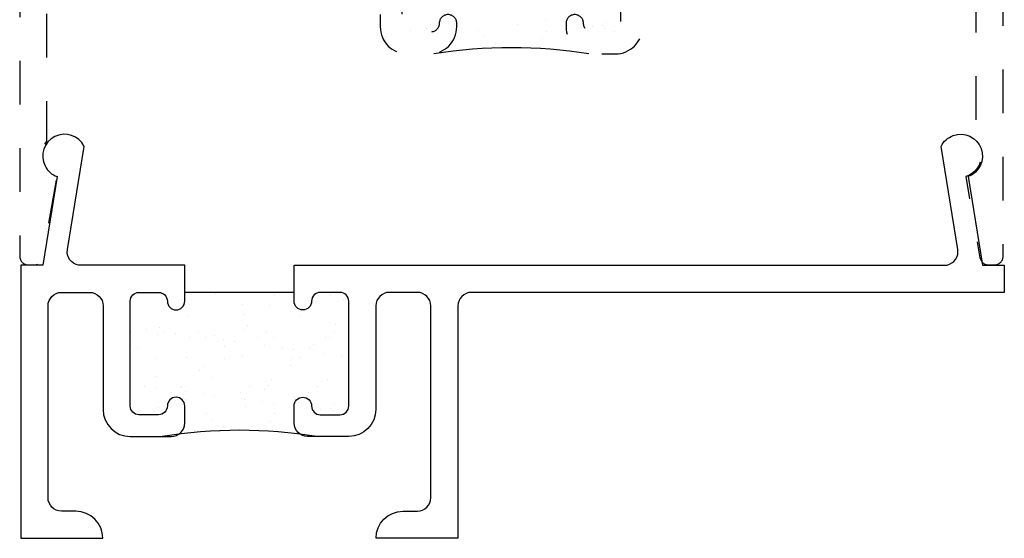
# Model space of a CAD drawing. Units: inches. Extents: x 0.5 to 8, y 0.3 to 10.6.
# Drawn here: x 3.2 to 5.4, y 3.9 to 5.1 of the extents above; entities that cross this region are included whole.
import ezdxf

# ---------------------------------------------------------------- set-up
doc = ezdxf.new("R2010")
doc.units = ezdxf.units.IN
doc.header["$MEASUREMENT"] = 0
doc.linetypes.add('AI-Linetype-1', pattern=[0.03, 0.02, -0.01])
doc.linetypes.add('AI-Linetype-2', pattern=[0.03, 0.02, -0.01])
doc.layers.add('OBJ', color=7, linetype='Continuous')
doc.layers.add('POLY', color=7, linetype='Continuous')

# ---------------------------------------------------------------- blocks, each defined once
blk = doc.blocks.new('block 2')
at = {"layer": 'POLY', "color": 242, "lineweight": 25, "true_color": 0xcc0033}
blk.add_open_spline([(4.1043, 5.0516), (4.2216, 5.0705), (4.3412, 5.0705), (4.4585, 5.0516)], degree=3, dxfattribs=at)
blk = doc.blocks.new('block 4')
at = {"layer": 'POLY', "color": 242, "lineweight": 25, "true_color": 0xcc0033}
blk.add_open_spline([(3.4821, 4.1757), (3.5994, 4.1946), (3.719, 4.1946), (3.8363, 4.1757)], degree=3, dxfattribs=at)
blk = doc.blocks.new('block 5')
at = {"layer": 'POLY', "color": 242, "lineweight": 25, "true_color": 0xcc0033}
blk.add_lwpolyline([(3.7842, 4.5049), (3.5342, 4.5049)], dxfattribs=at)
blk = doc.blocks.new('block 6')
at = {"color": 242, "lineweight": 25, "true_color": 0xcc0033}
blk.add_lwpolyline([(4.3525, 5.0852), (4.3525, 5.0852)], dxfattribs=at)
blk = doc.blocks.new('block 25')
at = {"color": 242, "lineweight": 25, "true_color": 0xcc0033}
blk.add_lwpolyline([(4.2174, 5.0901), (4.2174, 5.0901)], dxfattribs=at)
blk = doc.blocks.new('block 28')
at = {"color": 242, "lineweight": 25, "true_color": 0xcc0033}
blk.add_lwpolyline([(4.4939, 5.1098), (4.4939, 5.1098)], dxfattribs=at)
blk = doc.blocks.new('block 29')
at = {"color": 242, "lineweight": 25, "true_color": 0xcc0033}
blk.add_lwpolyline([(4.4679, 5.1132), (4.4679, 5.1132)], dxfattribs=at)
blk = doc.blocks.new('block 30')
at = {"color": 242, "lineweight": 25, "true_color": 0xcc0033}
blk.add_lwpolyline([(4.3593, 5.1275), (4.3593, 5.1275)], dxfattribs=at)
blk = doc.blocks.new('block 55')
at = {"color": 242, "lineweight": 25, "true_color": 0xcc0033}
blk.add_lwpolyline([(4.2068, 5.1035), (4.2068, 5.1035)], dxfattribs=at)
blk = doc.blocks.new('block 61')
at = {"color": 242, "lineweight": 25, "true_color": 0xcc0033}
blk.add_lwpolyline([(4.0511, 5.1037), (4.0511, 5.1037)], dxfattribs=at)
blk = doc.blocks.new('block 69')
at = {"color": 242, "lineweight": 25, "true_color": 0xcc0033}
blk.add_lwpolyline([(4.3625, 5.1032), (4.3625, 5.1032)], dxfattribs=at)
blk = doc.blocks.new('block 70')
at = {"color": 242, "lineweight": 25, "true_color": 0xcc0033}
blk.add_lwpolyline([(4.5182, 5.1029), (4.5182, 5.1029)], dxfattribs=at)
blk = doc.blocks.new('block 77')
at = {"color": 242, "lineweight": 25, "true_color": 0xcc0033}
blk.add_lwpolyline([(4.2958, 5.1193), (4.2958, 5.1193)], dxfattribs=at)
blk = doc.blocks.new('block 78')
at = {"color": 242, "lineweight": 25, "true_color": 0xcc0033}
blk.add_lwpolyline([(4.246, 5.0737), (4.246, 5.0737)], dxfattribs=at)
blk = doc.blocks.new('block 79')
at = {"color": 242, "lineweight": 25, "true_color": 0xcc0033}
blk.add_lwpolyline([(4.2368, 5.0652), (4.2368, 5.0652)], dxfattribs=at)
blk = doc.blocks.new('block 87')
at = {"color": 242, "lineweight": 25, "true_color": 0xcc0033}
blk.add_lwpolyline([(4.0957, 5.1176), (4.0957, 5.1176)], dxfattribs=at)
blk = doc.blocks.new('block 88')
at = {"color": 242, "lineweight": 25, "true_color": 0xcc0033}
blk.add_lwpolyline([(4.0865, 5.1091), (4.0865, 5.1091)], dxfattribs=at)
blk = doc.blocks.new('block 93')
at = {"color": 242, "lineweight": 25, "true_color": 0xcc0033}
blk.add_lwpolyline([(4.4988, 5.1237), (4.4988, 5.1237)], dxfattribs=at)
blk = doc.blocks.new('block 94')
at = {"color": 242, "lineweight": 25, "true_color": 0xcc0033}
blk.add_lwpolyline([(4.4896, 5.1153), (4.4896, 5.1153)], dxfattribs=at)
blk = doc.blocks.new('block 100')
at = {"color": 242, "lineweight": 25, "true_color": 0xcc0033}
blk.add_lwpolyline([(3.7303, 4.2093), (3.7303, 4.2093)], dxfattribs=at)
blk = doc.blocks.new('block 101')
at = {"color": 242, "lineweight": 25, "true_color": 0xcc0033}
blk.add_lwpolyline([(3.6628, 4.261), (3.6628, 4.261)], dxfattribs=at)
blk = doc.blocks.new('block 102')
at = {"color": 242, "lineweight": 25, "true_color": 0xcc0033}
blk.add_lwpolyline([(3.5984, 4.3105), (3.5984, 4.3105)], dxfattribs=at)
blk = doc.blocks.new('block 103')
at = {"color": 242, "lineweight": 25, "true_color": 0xcc0033}
blk.add_lwpolyline([(3.5381, 4.3568), (3.5381, 4.3568)], dxfattribs=at)
blk = doc.blocks.new('block 104')
at = {"color": 242, "lineweight": 25, "true_color": 0xcc0033}
blk.add_lwpolyline([(3.4707, 4.4085), (3.4707, 4.4085)], dxfattribs=at)
blk = doc.blocks.new('block 105')
at = {"color": 242, "lineweight": 25, "true_color": 0xcc0033}
blk.add_lwpolyline([(3.4738, 4.5048), (3.4738, 4.5048)], dxfattribs=at)
blk = doc.blocks.new('block 106')
at = {"color": 242, "lineweight": 25, "true_color": 0xcc0033}
blk.add_lwpolyline([(3.7334, 4.3056), (3.7334, 4.3056)], dxfattribs=at)
blk = doc.blocks.new('block 107')
at = {"color": 242, "lineweight": 25, "true_color": 0xcc0033}
blk.add_lwpolyline([(3.666, 4.3574), (3.666, 4.3574)], dxfattribs=at)
blk = doc.blocks.new('block 108')
at = {"color": 242, "lineweight": 25, "true_color": 0xcc0033}
blk.add_lwpolyline([(3.6015, 4.4068), (3.6015, 4.4068)], dxfattribs=at)
blk = doc.blocks.new('block 109')
at = {"color": 242, "lineweight": 25, "true_color": 0xcc0033}
blk.add_lwpolyline([(3.5412, 4.4531), (3.5412, 4.4531)], dxfattribs=at)
blk = doc.blocks.new('block 110')
at = {"color": 242, "lineweight": 25, "true_color": 0xcc0033}
blk.add_lwpolyline([(3.8613, 4.3062), (3.8613, 4.3062)], dxfattribs=at)
blk = doc.blocks.new('block 111')
at = {"color": 242, "lineweight": 25, "true_color": 0xcc0033}
blk.add_lwpolyline([(3.7969, 4.3557), (3.7969, 4.3557)], dxfattribs=at)
blk = doc.blocks.new('block 112')
at = {"color": 242, "lineweight": 25, "true_color": 0xcc0033}
blk.add_lwpolyline([(3.7366, 4.402), (3.7366, 4.402)], dxfattribs=at)
blk = doc.blocks.new('block 113')
at = {"color": 242, "lineweight": 25, "true_color": 0xcc0033}
blk.add_lwpolyline([(3.6691, 4.4537), (3.6691, 4.4537)], dxfattribs=at)
blk = doc.blocks.new('block 114')
at = {"color": 242, "lineweight": 25, "true_color": 0xcc0033}
blk.add_lwpolyline([(3.6047, 4.5032), (3.6047, 4.5032)], dxfattribs=at)
blk = doc.blocks.new('block 115')
at = {"color": 242, "lineweight": 25, "true_color": 0xcc0033}
blk.add_lwpolyline([(3.8645, 4.4026), (3.8645, 4.4026)], dxfattribs=at)
blk = doc.blocks.new('block 116')
at = {"color": 242, "lineweight": 25, "true_color": 0xcc0033}
blk.add_lwpolyline([(3.8, 4.452), (3.8, 4.452)], dxfattribs=at)
blk = doc.blocks.new('block 117')
at = {"color": 242, "lineweight": 25, "true_color": 0xcc0033}
blk.add_lwpolyline([(3.7397, 4.4983), (3.7397, 4.4983)], dxfattribs=at)
blk = doc.blocks.new('block 118')
at = {"color": 242, "lineweight": 25, "true_color": 0xcc0033}
blk.add_lwpolyline([(3.8676, 4.4989), (3.8676, 4.4989)], dxfattribs=at)
blk = doc.blocks.new('block 119')
at = {"color": 242, "lineweight": 25, "true_color": 0xcc0033}
blk.add_lwpolyline([(3.5952, 4.2141), (3.5952, 4.2141)], dxfattribs=at)
blk = doc.blocks.new('block 120')
at = {"color": 242, "lineweight": 25, "true_color": 0xcc0033}
blk.add_lwpolyline([(3.5349, 4.2604), (3.5349, 4.2604)], dxfattribs=at)
blk = doc.blocks.new('block 121')
at = {"color": 242, "lineweight": 25, "true_color": 0xcc0033}
blk.add_lwpolyline([(3.4675, 4.3122), (3.4675, 4.3122)], dxfattribs=at)
blk = doc.blocks.new('block 122')
at = {"color": 242, "lineweight": 25, "true_color": 0xcc0033}
blk.add_lwpolyline([(3.8717, 4.2338), (3.8717, 4.2338)], dxfattribs=at)
blk = doc.blocks.new('block 123')
at = {"color": 242, "lineweight": 25, "true_color": 0xcc0033}
blk.add_lwpolyline([(3.8457, 4.2373), (3.8457, 4.2373)], dxfattribs=at)
blk = doc.blocks.new('block 124')
at = {"color": 242, "lineweight": 25, "true_color": 0xcc0033}
blk.add_lwpolyline([(3.7371, 4.2516), (3.7371, 4.2516)], dxfattribs=at)
blk = doc.blocks.new('block 125')
at = {"color": 242, "lineweight": 25, "true_color": 0xcc0033}
blk.add_lwpolyline([(3.7111, 4.255), (3.7111, 4.255)], dxfattribs=at)
blk = doc.blocks.new('block 126')
at = {"color": 242, "lineweight": 25, "true_color": 0xcc0033}
blk.add_lwpolyline([(3.6704, 4.2603), (3.6704, 4.2603)], dxfattribs=at)
blk = doc.blocks.new('block 127')
at = {"color": 242, "lineweight": 25, "true_color": 0xcc0033}
blk.add_lwpolyline([(3.6025, 4.2693), (3.6025, 4.2693)], dxfattribs=at)
blk = doc.blocks.new('block 128')
at = {"color": 242, "lineweight": 25, "true_color": 0xcc0033}
blk.add_lwpolyline([(3.5765, 4.2727), (3.5765, 4.2727)], dxfattribs=at)
blk = doc.blocks.new('block 129')
at = {"color": 242, "lineweight": 25, "true_color": 0xcc0033}
blk.add_lwpolyline([(3.5359, 4.2781), (3.5359, 4.2781)], dxfattribs=at)
blk = doc.blocks.new('block 130')
at = {"color": 242, "lineweight": 25, "true_color": 0xcc0033}
blk.add_lwpolyline([(3.4679, 4.287), (3.4679, 4.287)], dxfattribs=at)
blk = doc.blocks.new('block 131')
at = {"color": 242, "lineweight": 25, "true_color": 0xcc0033}
blk.add_lwpolyline([(3.4419, 4.2904), (3.4419, 4.2904)], dxfattribs=at)
blk = doc.blocks.new('block 132')
at = {"color": 242, "lineweight": 25, "true_color": 0xcc0033}
blk.add_lwpolyline([(3.8918, 4.3607), (3.8918, 4.3607)], dxfattribs=at)
blk = doc.blocks.new('block 133')
at = {"color": 242, "lineweight": 25, "true_color": 0xcc0033}
blk.add_lwpolyline([(3.8511, 4.366), (3.8511, 4.366)], dxfattribs=at)
blk = doc.blocks.new('block 134')
at = {"color": 242, "lineweight": 25, "true_color": 0xcc0033}
blk.add_lwpolyline([(3.7832, 4.3749), (3.7832, 4.3749)], dxfattribs=at)
blk = doc.blocks.new('block 135')
at = {"color": 242, "lineweight": 25, "true_color": 0xcc0033}
blk.add_lwpolyline([(3.7572, 4.3784), (3.7572, 4.3784)], dxfattribs=at)
blk = doc.blocks.new('block 136')
at = {"color": 242, "lineweight": 25, "true_color": 0xcc0033}
blk.add_lwpolyline([(3.7165, 4.3837), (3.7165, 4.3837)], dxfattribs=at)
blk = doc.blocks.new('block 137')
at = {"color": 242, "lineweight": 25, "true_color": 0xcc0033}
blk.add_lwpolyline([(3.6486, 4.3927), (3.6486, 4.3927)], dxfattribs=at)
blk = doc.blocks.new('block 138')
at = {"color": 242, "lineweight": 25, "true_color": 0xcc0033}
blk.add_lwpolyline([(3.6226, 4.3961), (3.6226, 4.3961)], dxfattribs=at)
blk = doc.blocks.new('block 139')
at = {"color": 242, "lineweight": 25, "true_color": 0xcc0033}
blk.add_lwpolyline([(3.582, 4.4014), (3.582, 4.4014)], dxfattribs=at)
blk = doc.blocks.new('block 140')
at = {"color": 242, "lineweight": 25, "true_color": 0xcc0033}
blk.add_lwpolyline([(3.514, 4.4104), (3.514, 4.4104)], dxfattribs=at)
blk = doc.blocks.new('block 141')
at = {"color": 242, "lineweight": 25, "true_color": 0xcc0033}
blk.add_lwpolyline([(3.488, 4.4138), (3.488, 4.4138)], dxfattribs=at)
blk = doc.blocks.new('block 142')
at = {"color": 242, "lineweight": 25, "true_color": 0xcc0033}
blk.add_lwpolyline([(3.4474, 4.4192), (3.4474, 4.4192)], dxfattribs=at)
blk = doc.blocks.new('block 143')
at = {"color": 242, "lineweight": 25, "true_color": 0xcc0033}
blk.add_lwpolyline([(3.8972, 4.4894), (3.8972, 4.4894)], dxfattribs=at)
blk = doc.blocks.new('block 144')
at = {"color": 242, "lineweight": 25, "true_color": 0xcc0033}
blk.add_lwpolyline([(3.8777, 4.4142), (3.8777, 4.4142)], dxfattribs=at)
blk = doc.blocks.new('block 145')
at = {"color": 242, "lineweight": 25, "true_color": 0xcc0033}
blk.add_lwpolyline([(3.8566, 4.4008), (3.8566, 4.4008)], dxfattribs=at)
blk = doc.blocks.new('block 146')
at = {"color": 242, "lineweight": 25, "true_color": 0xcc0033}
blk.add_lwpolyline([(3.7807, 4.3524), (3.7807, 4.3524)], dxfattribs=at)
blk = doc.blocks.new('block 147')
at = {"color": 242, "lineweight": 25, "true_color": 0xcc0033}
blk.add_lwpolyline([(3.6816, 4.2893), (3.6816, 4.2893)], dxfattribs=at)
blk = doc.blocks.new('block 148')
at = {"color": 242, "lineweight": 25, "true_color": 0xcc0033}
blk.add_lwpolyline([(3.6605, 4.2759), (3.6605, 4.2759)], dxfattribs=at)
blk = doc.blocks.new('block 149')
at = {"color": 242, "lineweight": 25, "true_color": 0xcc0033}
blk.add_lwpolyline([(3.5846, 4.2275), (3.5846, 4.2275)], dxfattribs=at)
blk = doc.blocks.new('block 150')
at = {"color": 242, "lineweight": 25, "true_color": 0xcc0033}
blk.add_lwpolyline([(3.722, 4.4145), (3.722, 4.4145)], dxfattribs=at)
blk = doc.blocks.new('block 151')
at = {"color": 242, "lineweight": 25, "true_color": 0xcc0033}
blk.add_lwpolyline([(3.7009, 4.4011), (3.7009, 4.4011)], dxfattribs=at)
blk = doc.blocks.new('block 152')
at = {"color": 242, "lineweight": 25, "true_color": 0xcc0033}
blk.add_lwpolyline([(3.625, 4.3527), (3.625, 4.3527)], dxfattribs=at)
blk = doc.blocks.new('block 153')
at = {"color": 242, "lineweight": 25, "true_color": 0xcc0033}
blk.add_lwpolyline([(3.5259, 4.2896), (3.5259, 4.2896)], dxfattribs=at)
blk = doc.blocks.new('block 154')
at = {"color": 242, "lineweight": 25, "true_color": 0xcc0033}
blk.add_lwpolyline([(3.5048, 4.2762), (3.5048, 4.2762)], dxfattribs=at)
blk = doc.blocks.new('block 155')
at = {"color": 242, "lineweight": 25, "true_color": 0xcc0033}
blk.add_lwpolyline([(3.4289, 4.2278), (3.4289, 4.2278)], dxfattribs=at)
blk = doc.blocks.new('block 156')
at = {"color": 242, "lineweight": 25, "true_color": 0xcc0033}
blk.add_lwpolyline([(3.6654, 4.4779), (3.6654, 4.4779)], dxfattribs=at)
blk = doc.blocks.new('block 157')
at = {"color": 242, "lineweight": 25, "true_color": 0xcc0033}
blk.add_lwpolyline([(3.5663, 4.4148), (3.5663, 4.4148)], dxfattribs=at)
blk = doc.blocks.new('block 158')
at = {"color": 242, "lineweight": 25, "true_color": 0xcc0033}
blk.add_lwpolyline([(3.5452, 4.4014), (3.5452, 4.4014)], dxfattribs=at)
blk = doc.blocks.new('block 159')
at = {"color": 242, "lineweight": 25, "true_color": 0xcc0033}
blk.add_lwpolyline([(3.4693, 4.353), (3.4693, 4.353)], dxfattribs=at)
blk = doc.blocks.new('block 160')
at = {"color": 242, "lineweight": 25, "true_color": 0xcc0033}
blk.add_lwpolyline([(3.4106, 4.4151), (3.4106, 4.4151)], dxfattribs=at)
blk = doc.blocks.new('block 161')
at = {"color": 242, "lineweight": 25, "true_color": 0xcc0033}
blk.add_lwpolyline([(3.8373, 4.289), (3.8373, 4.289)], dxfattribs=at)
blk = doc.blocks.new('block 162')
at = {"color": 242, "lineweight": 25, "true_color": 0xcc0033}
blk.add_lwpolyline([(3.8162, 4.2756), (3.8162, 4.2756)], dxfattribs=at)
blk = doc.blocks.new('block 163')
at = {"color": 242, "lineweight": 25, "true_color": 0xcc0033}
blk.add_lwpolyline([(3.7403, 4.2272), (3.7403, 4.2272)], dxfattribs=at)
blk = doc.blocks.new('block 164')
at = {"color": 242, "lineweight": 25, "true_color": 0xcc0033}
blk.add_lwpolyline([(3.896, 4.227), (3.896, 4.227)], dxfattribs=at)
blk = doc.blocks.new('block 165')
at = {"color": 242, "lineweight": 25, "true_color": 0xcc0033}
blk.add_lwpolyline([(3.8785, 4.4312), (3.8785, 4.4312)], dxfattribs=at)
blk = doc.blocks.new('block 166')
at = {"color": 242, "lineweight": 25, "true_color": 0xcc0033}
blk.add_lwpolyline([(3.8288, 4.3856), (3.8288, 4.3856)], dxfattribs=at)
blk = doc.blocks.new('block 167')
at = {"color": 242, "lineweight": 25, "true_color": 0xcc0033}
blk.add_lwpolyline([(3.8196, 4.3771), (3.8196, 4.3771)], dxfattribs=at)
blk = doc.blocks.new('block 168')
at = {"color": 242, "lineweight": 25, "true_color": 0xcc0033}
blk.add_lwpolyline([(3.7761, 4.3373), (3.7761, 4.3373)], dxfattribs=at)
blk = doc.blocks.new('block 169')
at = {"color": 242, "lineweight": 25, "true_color": 0xcc0033}
blk.add_lwpolyline([(3.7263, 4.2917), (3.7263, 4.2917)], dxfattribs=at)
blk = doc.blocks.new('block 170')
at = {"color": 242, "lineweight": 25, "true_color": 0xcc0033}
blk.add_lwpolyline([(3.7171, 4.2832), (3.7171, 4.2832)], dxfattribs=at)
blk = doc.blocks.new('block 171')
at = {"color": 242, "lineweight": 25, "true_color": 0xcc0033}
blk.add_lwpolyline([(3.6736, 4.2434), (3.6736, 4.2434)], dxfattribs=at)
blk = doc.blocks.new('block 172')
at = {"color": 242, "lineweight": 25, "true_color": 0xcc0033}
blk.add_lwpolyline([(3.6238, 4.1978), (3.6238, 4.1978)], dxfattribs=at)
blk = doc.blocks.new('block 173')
at = {"color": 242, "lineweight": 25, "true_color": 0xcc0033}
blk.add_lwpolyline([(3.6146, 4.1893), (3.6146, 4.1893)], dxfattribs=at)
blk = doc.blocks.new('block 174')
at = {"color": 242, "lineweight": 25, "true_color": 0xcc0033}
blk.add_lwpolyline([(3.7282, 4.4751), (3.7282, 4.4751)], dxfattribs=at)
blk = doc.blocks.new('block 175')
at = {"color": 242, "lineweight": 25, "true_color": 0xcc0033}
blk.add_lwpolyline([(3.6785, 4.4295), (3.6785, 4.4295)], dxfattribs=at)
blk = doc.blocks.new('block 176')
at = {"color": 242, "lineweight": 25, "true_color": 0xcc0033}
blk.add_lwpolyline([(3.6693, 4.421), (3.6693, 4.421)], dxfattribs=at)
blk = doc.blocks.new('block 177')
at = {"color": 242, "lineweight": 25, "true_color": 0xcc0033}
blk.add_lwpolyline([(3.6258, 4.3812), (3.6258, 4.3812)], dxfattribs=at)
blk = doc.blocks.new('block 178')
at = {"color": 242, "lineweight": 25, "true_color": 0xcc0033}
blk.add_lwpolyline([(3.576, 4.3355), (3.576, 4.3355)], dxfattribs=at)
blk = doc.blocks.new('block 179')
at = {"color": 242, "lineweight": 25, "true_color": 0xcc0033}
blk.add_lwpolyline([(3.5668, 4.3271), (3.5668, 4.3271)], dxfattribs=at)
blk = doc.blocks.new('block 180')
at = {"color": 242, "lineweight": 25, "true_color": 0xcc0033}
blk.add_lwpolyline([(3.5233, 4.2872), (3.5233, 4.2872)], dxfattribs=at)
blk = doc.blocks.new('block 181')
at = {"color": 242, "lineweight": 25, "true_color": 0xcc0033}
blk.add_lwpolyline([(3.4735, 4.2416), (3.4735, 4.2416)], dxfattribs=at)
blk = doc.blocks.new('block 182')
at = {"color": 242, "lineweight": 25, "true_color": 0xcc0033}
blk.add_lwpolyline([(3.4643, 4.2332), (3.4643, 4.2332)], dxfattribs=at)
blk = doc.blocks.new('block 183')
at = {"color": 242, "lineweight": 25, "true_color": 0xcc0033}
blk.add_lwpolyline([(3.5189, 4.4649), (3.5189, 4.4649)], dxfattribs=at)
blk = doc.blocks.new('block 184')
at = {"color": 242, "lineweight": 25, "true_color": 0xcc0033}
blk.add_lwpolyline([(3.4754, 4.425), (3.4754, 4.425)], dxfattribs=at)
blk = doc.blocks.new('block 185')
at = {"color": 242, "lineweight": 25, "true_color": 0xcc0033}
blk.add_lwpolyline([(3.4257, 4.3794), (3.4257, 4.3794)], dxfattribs=at)
blk = doc.blocks.new('block 186')
at = {"color": 242, "lineweight": 25, "true_color": 0xcc0033}
blk.add_lwpolyline([(3.4165, 4.371), (3.4165, 4.371)], dxfattribs=at)
blk = doc.blocks.new('block 187')
at = {"color": 242, "lineweight": 25, "true_color": 0xcc0033}
blk.add_lwpolyline([(3.8766, 4.2478), (3.8766, 4.2478)], dxfattribs=at)
blk = doc.blocks.new('block 188')
at = {"color": 242, "lineweight": 25, "true_color": 0xcc0033}
blk.add_lwpolyline([(3.8674, 4.2393), (3.8674, 4.2393)], dxfattribs=at)
blk = doc.blocks.new('block 191')
at = {"layer": 'OBJ', "color": 4, "linetype": 'AI-Linetype-1', "lineweight": 25, "true_color": 0x00ffff}
blk.add_open_spline([(5.3535, 4.5843), (5.3535, 4.5843), (5.3208, 4.7699), (5.3208, 4.7699), (5.3472, 4.7778), (5.3622, 4.8057), (5.3543, 4.8321), (5.3523, 4.8388), (5.3489, 4.845), (5.3444, 4.8503), (5.3444, 4.8503), (5.3444, 5.5058), (5.3444, 5.5058), (5.3444, 5.5058), (5.2284, 5.5058), (5.2284, 5.5058), (5.2284, 5.5058), (5.2284, 5.4428), (5.2284, 5.4428), (5.2284, 5.4428), (5.1884, 5.4428), (5.1884, 5.4428), (5.1884, 5.4428), (5.1884, 5.5058), (5.1884, 5.5058), (5.1884, 5.5058), (5.0004, 5.5058), (5.0004, 5.5058), (5.0004, 5.5058), (5.0004, 5.4428), (5.0004, 5.4428), (5.0004, 5.4428), (4.7664, 5.4428), (4.7664, 5.4428), (4.7664, 5.4428), (4.7664, 5.5058), (4.7664, 5.5058), (4.7664, 5.5058), (4.6764, 5.5058), (4.6764, 5.5058), (4.6653, 5.5058), (4.6564, 5.4968), (4.6564, 5.4858), (4.6564, 5.4858), (4.6564, 5.4428), (4.6564, 5.4428), (4.6564, 5.4085), (4.6286, 5.3808), (4.5944, 5.3808), (4.587, 5.378), (4.5819, 5.3712), (4.5814, 5.3633), (4.5814, 5.3633), (4.5814, 5.1128), (4.5814, 5.1128), (4.5814, 5.0785), (4.5536, 5.0508), (4.5194, 5.0508), (4.5194, 5.0508), (4.4684, 5.0508), (4.4684, 5.0508), (4.4341, 5.0508), (4.4064, 5.0785), (4.4064, 5.1128), (4.4064, 5.1128), (4.4064, 5.1208), (4.4064, 5.1208), (4.4064, 5.1318), (4.4153, 5.1408), (4.4264, 5.1408), (4.4374, 5.1408), (4.4464, 5.1318), (4.4464, 5.1208), (4.4464, 5.1097), (4.4553, 5.1008), (4.4664, 5.1008), (4.4664, 5.1008), (4.5114, 5.1008), (4.5114, 5.1008), (4.5224, 5.1008), (4.5314, 5.1097), (4.5314, 5.1208), (4.5314, 5.1208), (4.5314, 5.3608), (4.5314, 5.3608), (4.5314, 5.3718), (4.5224, 5.3808), (4.5114, 5.3808), (4.5114, 5.3808), (4.4664, 5.3808), (4.4664, 5.3808), (4.4553, 5.3808), (4.4464, 5.3718), (4.4464, 5.3608), (4.4464, 5.3497), (4.4374, 5.3408), (4.4264, 5.3408), (4.4153, 5.3408), (4.4064, 5.3497), (4.4064, 5.3608), (4.4064, 5.3608), (4.4064, 5.4428), (4.4064, 5.4428), (4.4064, 5.4428), (4.5744, 5.4428), (4.5744, 5.4428), (4.5854, 5.4428), (4.5944, 5.4517), (4.5944, 5.4628), (4.5944, 5.4628), (4.5944, 5.5228), (4.5944, 5.5228), (4.5944, 5.5228), (4.5384, 5.5228), (4.5384, 5.5228), (4.5264, 5.5231), (4.5167, 5.5327), (4.5164, 5.5448), (4.5161, 5.5572), (4.526, 5.5675), (4.5384, 5.5678), (4.5384, 5.5678), (5.3444, 5.5678), (5.3444, 5.5678), (5.3444, 5.5678), (5.3444, 6.0378), (5.3444, 6.0378), (5.3444, 6.0488), (5.3354, 6.0578), (5.3244, 6.0578), (5.3244, 6.0578), (5.3014, 6.0578), (5.3014, 6.0578), (5.2903, 6.0578), (5.2814, 6.0667), (5.2814, 6.0778), (5.2814, 6.0778), (5.2814, 6.1278), (5.2814, 6.1278), (5.2814, 6.1361), (5.2881, 6.1428), (5.2964, 6.1428), (5.3047, 6.1428), (5.3114, 6.1361), (5.3114, 6.1278), (5.3114, 6.1278), (5.3114, 6.0978), (5.3114, 6.0978), (5.3114, 6.0978), (5.3614, 6.0978), (5.3614, 6.0978), (5.3614, 6.0978), (5.3614, 6.2778), (5.3614, 6.2778), (5.3614, 6.2778), (5.3114, 6.2778), (5.3114, 6.2778), (5.3114, 6.2778), (5.3114, 6.2478), (5.3114, 6.2478), (5.3114, 6.2395), (5.3047, 6.2328), (5.2964, 6.2328), (5.2881, 6.2328), (5.2814, 6.2395), (5.2814, 6.2478), (5.2814, 6.2478), (5.2814, 6.2978), (5.2814, 6.2978), (5.2814, 6.3088), (5.2903, 6.3178), (5.3014, 6.3178), (5.3014, 6.3178), (5.3864, 6.3178), (5.3864, 6.3178), (5.3974, 6.3178), (5.4064, 6.3088), (5.4064, 6.2978), (5.4064, 6.2978), (5.4064, 4.5878), (5.4064, 4.5878), (5.4064, 4.5767), (5.3974, 4.5678), (5.3864, 4.5678), (5.3864, 4.5678), (5.3732, 4.5678), (5.3732, 4.5678), (5.3635, 4.5678), (5.3552, 4.5748), (5.3535, 4.5843)], degree=3, knots=[0, 0, 0, 0, 1, 1, 1, 2, 2, 2, 3, 3, 3, 4, 4, 4, 5, 5, 5, 6, 6, 6, 7, 7, 7, 8, 8, 8, 9, 9, 9, 10, 10, 10, 11, 11, 11, 12, 12, 12, 13, 13, 13, 14, 14, 14, 15, 15, 15, 16, 16, 16, 17, 17, 17, 18, 18, 18, 19, 19, 19, 20, 20, 20, 21, 21, 21, 22, 22, 22, 23, 23, 23, 24, 24, 24, 25, 25, 25, 26, 26, 26, 27, 27, 27, 28, 28, 28, 29, 29, 29, 30, 30, 30, 31, 31, 31, 32, 32, 32, 33, 33, 33, 34, 34, 34, 35, 35, 35, 36, 36, 36, 37, 37, 37, 38, 38, 38, 39, 39, 39, 40, 40, 40, 41, 41, 41, 42, 42, 42, 43, 43, 43, 44, 44, 44, 45, 45, 45, 46, 46, 46, 47, 47, 47, 48, 48, 48, 49, 49, 49, 50, 50, 50, 51, 51, 51, 52, 52, 52, 53, 53, 53, 54, 54, 54, 55, 55, 55, 56, 56, 56, 57, 57, 57, 58, 58, 58, 59, 59, 59, 60, 60, 60, 61, 61, 61, 62, 62, 62, 63, 63, 63, 63], dxfattribs=at)
blk = doc.blocks.new('block 192')
at = {"layer": 'OBJ', "color": 4, "linetype": 'AI-Linetype-2', "lineweight": 25, "true_color": 0x00ffff}
blk.add_open_spline([(4.1564, 5.1128), (4.1564, 5.0785), (4.1286, 5.0508), (4.0944, 5.0508), (4.0944, 5.0508), (4.0434, 5.0508), (4.0434, 5.0508), (4.0091, 5.0508), (3.9814, 5.0785), (3.9814, 5.1128), (3.9814, 5.1128), (3.9814, 5.3633), (3.9814, 5.3633), (3.9809, 5.3712), (3.9758, 5.378), (3.9684, 5.3808), (3.9341, 5.3808), (3.9064, 5.4085), (3.9064, 5.4428), (3.9064, 5.4428), (3.9064, 5.4858), (3.9064, 5.4858), (3.9064, 5.4968), (3.8974, 5.5058), (3.8864, 5.5058), (3.8864, 5.5058), (3.7964, 5.5058), (3.7964, 5.5058), (3.7964, 5.5058), (3.7964, 5.4428), (3.7964, 5.4428), (3.7964, 5.4428), (3.5624, 5.4428), (3.5624, 5.4428), (3.5624, 5.4428), (3.5624, 5.5058), (3.5624, 5.5058), (3.5624, 5.5058), (3.3744, 5.5058), (3.3744, 5.5058), (3.3744, 5.5058), (3.3744, 5.4428), (3.3744, 5.4428), (3.3744, 5.4428), (3.3344, 5.4428), (3.3344, 5.4428), (3.3344, 5.4428), (3.3344, 5.5058), (3.3344, 5.5058), (3.3344, 5.5058), (3.2184, 5.5058), (3.2184, 5.5058), (3.2184, 5.5058), (3.2184, 4.8503), (3.2184, 4.8503), (3.2004, 4.8293), (3.2029, 4.7977), (3.2239, 4.7798), (3.2292, 4.7753), (3.2354, 4.7719), (3.242, 4.7699), (3.242, 4.7699), (3.2093, 4.5843), (3.2093, 4.5843), (3.2076, 4.5748), (3.1993, 4.5678), (3.1896, 4.5678), (3.1896, 4.5678), (3.1764, 4.5678), (3.1764, 4.5678), (3.1653, 4.5678), (3.1564, 4.5767), (3.1564, 4.5878), (3.1564, 4.5878), (3.1564, 5.6298), (3.1564, 5.6298), (3.1564, 5.6298), (3.2184, 5.6298), (3.2184, 5.6298), (3.2184, 5.6298), (3.2018, 5.5678), (3.2018, 5.5678), (3.2018, 5.5678), (4.0244, 5.5678), (4.0244, 5.5678), (4.0364, 5.5675), (4.0461, 5.5578), (4.0464, 5.5458), (4.0467, 5.5334), (4.0368, 5.5231), (4.0244, 5.5228), (4.0244, 5.5228), (3.9684, 5.5228), (3.9684, 5.5228), (3.9684, 5.5228), (3.9684, 5.4628), (3.9684, 5.4628), (3.9684, 5.4517), (3.9773, 5.4428), (3.9884, 5.4428), (3.9884, 5.4428), (4.1564, 5.4428), (4.1564, 5.4428), (4.1564, 5.4428), (4.1564, 5.3608), (4.1564, 5.3608), (4.1564, 5.3497), (4.1474, 5.3408), (4.1364, 5.3408), (4.1253, 5.3408), (4.1164, 5.3497), (4.1164, 5.3608), (4.1164, 5.3718), (4.1074, 5.3808), (4.0964, 5.3808), (4.0964, 5.3808), (4.0514, 5.3808), (4.0514, 5.3808), (4.0403, 5.3808), (4.0314, 5.3718), (4.0314, 5.3608), (4.0314, 5.3608), (4.0314, 5.1208), (4.0314, 5.1208), (4.0314, 5.1097), (4.0403, 5.1008), (4.0514, 5.1008), (4.0514, 5.1008), (4.0964, 5.1008), (4.0964, 5.1008), (4.1074, 5.1008), (4.1164, 5.1097), (4.1164, 5.1208), (4.1164, 5.1318), (4.1253, 5.1408), (4.1364, 5.1408), (4.1474, 5.1408), (4.1564, 5.1318), (4.1564, 5.1208), (4.1564, 5.1208), (4.1564, 5.1128), (4.1564, 5.1128)], degree=3, knots=[0, 0, 0, 0, 1, 1, 1, 2, 2, 2, 3, 3, 3, 4, 4, 4, 5, 5, 5, 6, 6, 6, 7, 7, 7, 8, 8, 8, 9, 9, 9, 10, 10, 10, 11, 11, 11, 12, 12, 12, 13, 13, 13, 14, 14, 14, 15, 15, 15, 16, 16, 16, 17, 17, 17, 18, 18, 18, 19, 19, 19, 20, 20, 20, 21, 21, 21, 22, 22, 22, 23, 23, 23, 24, 24, 24, 25, 25, 25, 26, 26, 26, 27, 27, 27, 28, 28, 28, 29, 29, 29, 30, 30, 30, 31, 31, 31, 32, 32, 32, 33, 33, 33, 34, 34, 34, 35, 35, 35, 36, 36, 36, 37, 37, 37, 38, 38, 38, 39, 39, 39, 40, 40, 40, 41, 41, 41, 42, 42, 42, 43, 43, 43, 44, 44, 44, 45, 45, 45, 46, 46, 46, 47, 47, 47, 47], dxfattribs=at)
blk = doc.blocks.new('block 193')
at = {"layer": 'OBJ', "color": 4, "lineweight": 25, "true_color": 0x00ffff}
blk.add_open_spline([(3.7842, 4.5049), (3.7842, 4.5049), (3.7842, 4.4849), (3.7842, 4.4849), (3.7842, 4.4738), (3.7931, 4.4649), (3.8042, 4.4649), (3.8152, 4.4649), (3.8242, 4.4738), (3.8242, 4.4849), (3.8242, 4.4959), (3.8331, 4.5049), (3.8442, 4.5049), (3.8442, 4.5049), (3.8892, 4.5049), (3.8892, 4.5049), (3.9002, 4.5049), (3.9092, 4.4959), (3.9092, 4.4849), (3.9092, 4.4849), (3.9092, 4.2449), (3.9092, 4.2449), (3.9092, 4.2338), (3.9002, 4.2249), (3.8892, 4.2249), (3.8892, 4.2249), (3.8442, 4.2249), (3.8442, 4.2249), (3.8331, 4.2249), (3.8242, 4.2338), (3.8242, 4.2449), (3.8242, 4.2559), (3.8152, 4.2649), (3.8042, 4.2649), (3.7931, 4.2649), (3.7842, 4.2559), (3.7842, 4.2449), (3.7842, 4.2449), (3.7842, 4.2059), (3.7842, 4.2059), (3.7842, 4.1887), (3.7981, 4.1749), (3.8152, 4.1749), (3.8152, 4.1749), (3.9092, 4.1749), (3.9092, 4.1749), (3.9434, 4.1749), (3.9712, 4.2026), (3.9712, 4.2369), (3.9712, 4.2369), (3.9712, 4.4739), (3.9712, 4.4739), (3.9712, 4.491), (3.9851, 4.5049), (4.0022, 4.5049), (4.0022, 4.5049), (4.0662, 4.5049), (4.0662, 4.5049), (4.0833, 4.5049), (4.0972, 4.491), (4.0972, 4.4739), (4.0972, 4.4739), (4.0972, 4.0349), (4.0972, 4.0349), (4.0972, 4.0177), (4.0833, 4.0039), (4.0662, 4.0039), (4.0662, 4.0039), (4.0337, 4.0039), (4.0337, 4.0039), (3.9994, 4.0039), (3.9717, 3.9761), (3.9717, 3.9419), (3.9717, 3.9419), (4.1592, 3.9419), (4.1592, 3.9419), (4.1592, 3.9419), (4.1592, 4.4739), (4.1592, 4.4739), (4.1592, 4.491), (4.1731, 4.5049), (4.1902, 4.5049), (4.1902, 4.5049), (5.4092, 4.5049), (5.4092, 4.5049), (5.4092, 4.5049), (5.4092, 4.5669), (5.4092, 4.5669), (5.4092, 4.5669), (5.3592, 4.5669), (5.3592, 4.5669), (5.3592, 4.5669), (5.3263, 4.7699), (5.3263, 4.7699), (5.3523, 4.7794), (5.3656, 4.8081), (5.3561, 4.834), (5.3467, 4.86), (5.318, 4.8733), (5.292, 4.8638), (5.28, 4.8594), (5.2702, 4.8506), (5.2645, 4.8392), (5.2645, 4.8392), (5.3027, 4.6028), (5.3027, 4.6028), (5.303, 4.6012), (5.3031, 4.5995), (5.3031, 4.5979), (5.3031, 4.5807), (5.2892, 4.5669), (5.2721, 4.5669), (5.2721, 4.5669), (3.7842, 4.5669), (3.7842, 4.5669), (3.7842, 4.5669), (3.7842, 4.5049), (3.7842, 4.5049)], degree=3, knots=[0, 0, 0, 0, 1, 1, 1, 2, 2, 2, 3, 3, 3, 4, 4, 4, 5, 5, 5, 6, 6, 6, 7, 7, 7, 8, 8, 8, 9, 9, 9, 10, 10, 10, 11, 11, 11, 12, 12, 12, 13, 13, 13, 14, 14, 14, 15, 15, 15, 16, 16, 16, 17, 17, 17, 18, 18, 18, 19, 19, 19, 20, 20, 20, 21, 21, 21, 22, 22, 22, 23, 23, 23, 24, 24, 24, 25, 25, 25, 26, 26, 26, 27, 27, 27, 28, 28, 28, 29, 29, 29, 30, 30, 30, 31, 31, 31, 32, 32, 32, 33, 33, 33, 34, 34, 34, 35, 35, 35, 36, 36, 36, 37, 37, 37, 38, 38, 38, 39, 39, 39, 39], dxfattribs=at)
blk = doc.blocks.new('block 194')
at = {"layer": 'OBJ', "color": 4, "lineweight": 25, "true_color": 0x00ffff}
blk.add_open_spline([(3.5342, 4.4849), (3.5342, 4.4849), (3.5342, 4.5669), (3.5342, 4.5669), (3.5342, 4.5669), (3.2962, 4.5669), (3.2962, 4.5669), (3.2946, 4.5669), (3.2929, 4.567), (3.2913, 4.5673), (3.2744, 4.57), (3.2629, 4.5859), (3.2656, 4.6028), (3.2656, 4.6028), (3.3039, 4.8392), (3.3039, 4.8392), (3.2915, 4.8639), (3.2615, 4.8739), (3.2368, 4.8616), (3.2121, 4.8492), (3.2021, 4.8192), (3.2145, 4.7945), (3.2202, 4.7831), (3.23, 4.7743), (3.242, 4.7699), (3.242, 4.7699), (3.2092, 4.5669), (3.2092, 4.5669), (3.2092, 4.5669), (3.1592, 4.5669), (3.1592, 4.5669), (3.1592, 4.5669), (3.1592, 3.9419), (3.1592, 3.9419), (3.1592, 3.9419), (3.3467, 3.9419), (3.3467, 3.9419), (3.3467, 3.9761), (3.3189, 4.0039), (3.2847, 4.0039), (3.2847, 4.0039), (3.2522, 4.0039), (3.2522, 4.0039), (3.2351, 4.0039), (3.2212, 4.0177), (3.2212, 4.0349), (3.2212, 4.0349), (3.2212, 4.4739), (3.2212, 4.4739), (3.2212, 4.491), (3.2351, 4.5049), (3.2522, 4.5049), (3.2522, 4.5049), (3.3162, 4.5049), (3.3162, 4.5049), (3.3333, 4.5049), (3.3472, 4.491), (3.3472, 4.4739), (3.3472, 4.4739), (3.3472, 4.2369), (3.3472, 4.2369), (3.3472, 4.2026), (3.3749, 4.1749), (3.4092, 4.1749), (3.4092, 4.1749), (3.5032, 4.1749), (3.5032, 4.1749), (3.5203, 4.1749), (3.5342, 4.1887), (3.5342, 4.2059), (3.5342, 4.2059), (3.5342, 4.2449), (3.5342, 4.2449), (3.5342, 4.2559), (3.5252, 4.2649), (3.5142, 4.2649), (3.5031, 4.2649), (3.4942, 4.2559), (3.4942, 4.2449), (3.4942, 4.2338), (3.4852, 4.2249), (3.4742, 4.2249), (3.4742, 4.2249), (3.4292, 4.2249), (3.4292, 4.2249), (3.4181, 4.2249), (3.4092, 4.2338), (3.4092, 4.2449), (3.4092, 4.2449), (3.4092, 4.4849), (3.4092, 4.4849), (3.4092, 4.4959), (3.4181, 4.5049), (3.4292, 4.5049), (3.4292, 4.5049), (3.4742, 4.5049), (3.4742, 4.5049), (3.4852, 4.5049), (3.4942, 4.4959), (3.4942, 4.4849), (3.4942, 4.4738), (3.5031, 4.4649), (3.5142, 4.4649), (3.5252, 4.4649), (3.5342, 4.4738), (3.5342, 4.4849), (3.5342, 4.4849), (3.5342, 4.5049), (3.5342, 4.5049)], degree=3, knots=[0, 0, 0, 0, 1, 1, 1, 2, 2, 2, 3, 3, 3, 4, 4, 4, 5, 5, 5, 6, 6, 6, 7, 7, 7, 8, 8, 8, 9, 9, 9, 10, 10, 10, 11, 11, 11, 12, 12, 12, 13, 13, 13, 14, 14, 14, 15, 15, 15, 16, 16, 16, 17, 17, 17, 18, 18, 18, 19, 19, 19, 20, 20, 20, 21, 21, 21, 22, 22, 22, 23, 23, 23, 24, 24, 24, 25, 25, 25, 26, 26, 26, 27, 27, 27, 28, 28, 28, 29, 29, 29, 30, 30, 30, 31, 31, 31, 32, 32, 32, 33, 33, 33, 34, 34, 34, 35, 35, 35, 36, 36, 36, 36], dxfattribs=at)

msp = doc.modelspace()

# ---------------------------------------------------------------- block references
for name in ['block 87', 'block 77', 'block 30', 'block 94', 'block 93', 'block 61', 'block 88', 'block 55', 'block 69', 'block 29', 'block 28', 'block 70', 'block 25', 'block 78', 'block 6', 'block 79', 'block 105', 'block 114', 'block 117', 'block 118', 'block 143', 'block 183', 'block 156', 'block 174', 'block 109', 'block 113', 'block 116', 'block 142', 'block 184', 'block 176', 'block 175', 'block 165', 'block 160', 'block 104', 'block 141', 'block 140', 'block 158', 'block 157', 'block 139', 'block 108', 'block 138', 'block 151', 'block 150', 'block 112', 'block 145', 'block 115', 'block 144', 'block 186', 'block 185', 'block 177', 'block 137', 'block 136', 'block 135', 'block 134', 'block 167', 'block 166', 'block 159', 'block 103', 'block 152', 'block 107', 'block 146', 'block 111', 'block 133', 'block 132', 'block 179', 'block 178', 'block 168', 'block 121', 'block 102', 'block 106', 'block 110', 'block 131', 'block 130', 'block 180', 'block 153', 'block 147', 'block 170', 'block 169', 'block 161', 'block 154', 'block 120', 'block 129', 'block 128', 'block 127', 'block 148', 'block 101', 'block 126', 'block 162', 'block 181', 'block 171', 'block 125', 'block 124', 'block 123', 'block 188', 'block 187', 'block 155', 'block 182', 'block 149', 'block 119', 'block 163', 'block 122', 'block 164', 'block 172', 'block 100', 'block 173']:
    msp.add_blockref(name, (0, 0))
at = {"layer": 'OBJ'}
for name in ['block 191', 'block 192', 'block 194', 'block 193']:
    msp.add_blockref(name, (0, 0), dxfattribs=at)
at = {"layer": 'POLY'}
for name in ['block 2', 'block 5', 'block 4']:
    msp.add_blockref(name, (0, 0), dxfattribs=at)

doc.saveas('drawing.dxf')
